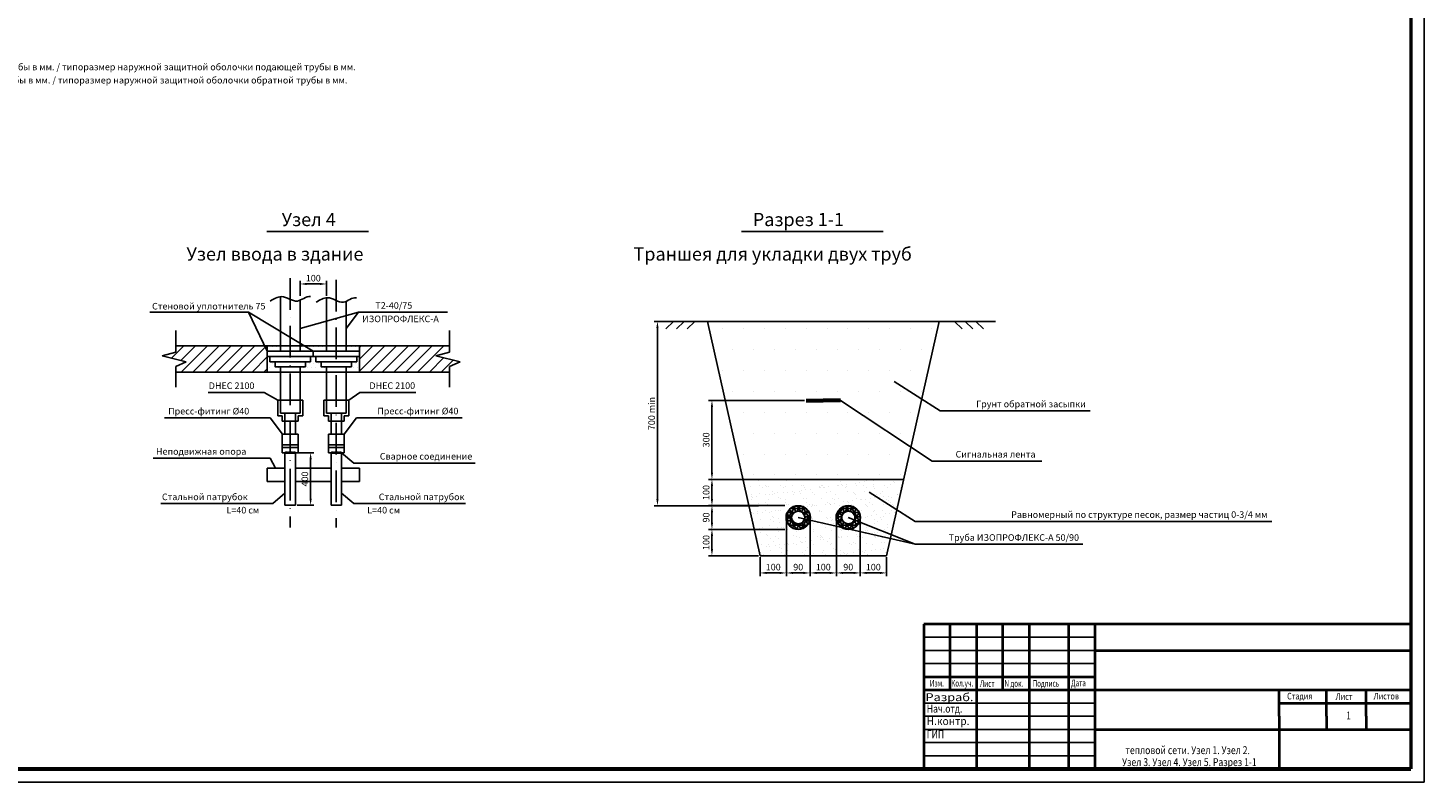
# Model space of a CAD drawing. Units: millimetres. Extents: x 902 to 1958, y 684 to 1634.
# Drawn here: x 1428 to 1958, y 1054 to 1340 of the extents above; entities that cross this region are included whole.
import ezdxf
from ezdxf.enums import TextEntityAlignment as Align

# ---------------------------------------------------------------- set-up
doc = ezdxf.new("R2010")
doc.units = ezdxf.units.MM
doc.linetypes.add('ACAD_ISO10W100', pattern=[18, 12, -3, 0, -3])
doc.layers.add('Жирная', color=7, linetype='Continuous', lineweight=60)
doc.layers.add('Слой1', color=7, linetype='Continuous')
doc.layers.add('Формат', color=7, linetype='Continuous')
doc.styles.get("Standard").update_dxf_attribs({"font": 'txt.shx'})
doc.styles.add('стиль1', font='simplex.shx', dxfattribs={"width": 0.9, "height": 3})
doc.dimstyles.new('ISO-25', dxfattribs={"dimtxt": 2.5, "dimasz": 2.5, "dimexe": 1.25, "dimexo": 0.625, "dimtad": 1, "dimtxsty": 'Standard', "dimcen": 2.5, "dimadec": 0, "dimazin": 0, "dimtfac": 1, "dimtmove": 0, "dimatfit": 3, "dimfxl": 1, "dimarcsym": 0})
pattern_1 = [(0, (148.0196, 43.4328), (0, 1.5875), []), (60, (148.0196, 43.4328), (-1.3748153, 0.79375), []), (120, (148.0196, 43.4328), (-1.3748153, -0.79375), [])]
pattern_2 = [(45, (286.4195, 9.822), (-2.245064, 2.245064), [])]

# ---------------------------------------------------------------- blocks, each defined once
blk = doc.blocks.new('*D2')
at = {"color": 0, "lineweight": -2}
for p, q in [((1706.12, 1139.26), (1706.12, 1132.08)), ((1716.12, 1139.26), (1716.12, 1132.08)), ((1708.62, 1133.33), (1713.62, 1133.33))]:
    blk.add_line(p, q, dxfattribs=at)
at = {"color": 0}
for points in [[(1708.62, 1133.75), (1708.62, 1132.92), (1706.12, 1133.33)], [(1713.62, 1133.75), (1713.62, 1132.92), (1716.12, 1133.33)]]:
    blk.add_solid(points, dxfattribs=at)
at = {"layer": 'Defpoints', "color": 0}
for p in [(1706.12, 1139.89), (1716.12, 1139.89), (1716.12, 1133.33)]:
    blk.add_point(p, dxfattribs=at)
at = {"color": 0, "insert": (1711.12, 1135.21), "char_height": 2.5, "attachment_point": 5}
blk.add_mtext('100', dxfattribs=at)
blk = doc.blocks.new('*D3')
at = {"color": 0, "lineweight": -2}
for p, q in [((1716.12, 1153.76), (1716.12, 1132.08)), ((1725.12, 1153.76), (1725.12, 1132.08)), ((1718.62, 1133.33), (1722.62, 1133.33))]:
    blk.add_line(p, q, dxfattribs=at)
at = {"color": 0}
for points in [[(1718.62, 1133.75), (1718.62, 1132.92), (1716.12, 1133.33)], [(1722.62, 1133.75), (1722.62, 1132.92), (1725.12, 1133.33)]]:
    blk.add_solid(points, dxfattribs=at)
at = {"layer": 'Defpoints', "color": 0}
for p in [(1716.12, 1154.39), (1725.12, 1154.39), (1725.12, 1133.33)]:
    blk.add_point(p, dxfattribs=at)
at = {"color": 0, "insert": (1720.62, 1135.21), "char_height": 2.5, "attachment_point": 5}
blk.add_mtext('90', dxfattribs=at)
blk = doc.blocks.new('*D4')
at = {"color": 0, "lineweight": -2}
for p, q in [((1725.12, 1139.26), (1725.12, 1132.08)), ((1735.12, 1139.26), (1735.12, 1132.08)), ((1727.62, 1133.33), (1732.62, 1133.33))]:
    blk.add_line(p, q, dxfattribs=at)
at = {"color": 0}
for points in [[(1727.62, 1133.75), (1727.62, 1132.92), (1725.12, 1133.33)], [(1732.62, 1133.75), (1732.62, 1132.92), (1735.12, 1133.33)]]:
    blk.add_solid(points, dxfattribs=at)
at = {"layer": 'Defpoints', "color": 0}
for p in [(1725.12, 1139.89), (1735.12, 1139.89), (1735.12, 1133.33)]:
    blk.add_point(p, dxfattribs=at)
at = {"color": 0, "insert": (1730.12, 1135.21), "char_height": 2.5, "attachment_point": 5}
blk.add_mtext('100', dxfattribs=at)
blk = doc.blocks.new('*D5')
at = {"color": 0, "lineweight": -2}
for p, q in [((1735.12, 1153.76), (1735.12, 1132.08)), ((1744.12, 1153.76), (1744.12, 1132.08)), ((1737.62, 1133.33), (1741.62, 1133.33))]:
    blk.add_line(p, q, dxfattribs=at)
at = {"color": 0}
for points in [[(1737.62, 1133.75), (1737.62, 1132.92), (1735.12, 1133.33)], [(1741.62, 1133.75), (1741.62, 1132.92), (1744.12, 1133.33)]]:
    blk.add_solid(points, dxfattribs=at)
at = {"layer": 'Defpoints', "color": 0}
for p in [(1735.12, 1154.39), (1744.12, 1154.39), (1744.12, 1133.33)]:
    blk.add_point(p, dxfattribs=at)
at = {"color": 0, "insert": (1739.62, 1135.21), "char_height": 2.5, "attachment_point": 5}
blk.add_mtext('90', dxfattribs=at)
blk = doc.blocks.new('*D6')
at = {"color": 0, "lineweight": -2}
for p, q in [((1744.12, 1139.26), (1744.12, 1132.08)), ((1754.12, 1139.26), (1754.12, 1132.08)), ((1746.62, 1133.33), (1751.62, 1133.33))]:
    blk.add_line(p, q, dxfattribs=at)
at = {"color": 0}
for points in [[(1746.62, 1133.75), (1746.62, 1132.92), (1744.12, 1133.33)], [(1751.62, 1133.75), (1751.62, 1132.92), (1754.12, 1133.33)]]:
    blk.add_solid(points, dxfattribs=at)
at = {"layer": 'Defpoints', "color": 0}
for p in [(1744.12, 1139.89), (1754.12, 1139.89), (1754.12, 1133.33)]:
    blk.add_point(p, dxfattribs=at)
at = {"color": 0, "insert": (1749.12, 1135.21), "char_height": 2.5, "attachment_point": 5}
blk.add_mtext('100', dxfattribs=at)
blk = doc.blocks.new('*D7')
at = {"color": 0, "lineweight": -2}
for p, q in [((1715.5, 1158.89), (1686.6, 1158.89)), ((1687.85, 1152.39), (1687.85, 1156.39)), ((1715.5, 1149.89), (1686.6, 1149.89))]:
    blk.add_line(p, q, dxfattribs=at)
at = {"color": 0}
for points in [[(1687.43, 1156.39), (1688.27, 1156.39), (1687.85, 1158.89)], [(1687.43, 1152.39), (1688.27, 1152.39), (1687.85, 1149.89)]]:
    blk.add_solid(points, dxfattribs=at)
at = {"layer": 'Defpoints', "color": 0}
for p in [(1687.85, 1158.89), (1716.12, 1158.89), (1716.12, 1149.89)]:
    blk.add_point(p, dxfattribs=at)
at = {"color": 0, "insert": (1685.98, 1154.39), "char_height": 2.5, "attachment_point": 5, "rotation": 90}
blk.add_mtext('90', dxfattribs=at)
blk = doc.blocks.new('*D8')
at = {"color": 0, "lineweight": -2}
for p, q in [((1705.5, 1149.89), (1686.6, 1149.89)), ((1687.85, 1142.39), (1687.85, 1147.39)), ((1705.5, 1139.89), (1686.6, 1139.89))]:
    blk.add_line(p, q, dxfattribs=at)
at = {"color": 0}
for points in [[(1687.43, 1147.39), (1688.27, 1147.39), (1687.85, 1149.89)], [(1687.43, 1142.39), (1688.27, 1142.39), (1687.85, 1139.89)]]:
    blk.add_solid(points, dxfattribs=at)
at = {"layer": 'Defpoints', "color": 0}
for p in [(1687.85, 1149.89), (1706.12, 1149.89), (1706.12, 1139.89)]:
    blk.add_point(p, dxfattribs=at)
at = {"color": 0, "insert": (1685.98, 1144.89), "char_height": 2.5, "attachment_point": 5, "rotation": 90}
blk.add_mtext('100', dxfattribs=at)
blk = doc.blocks.new('*D9')
at = {"color": 0, "lineweight": -2}
for p, q in [((1705.5, 1168.89), (1686.6, 1168.89)), ((1687.85, 1161.39), (1687.85, 1166.39)), ((1705.5, 1158.89), (1686.6, 1158.89))]:
    blk.add_line(p, q, dxfattribs=at)
at = {"color": 0}
for points in [[(1687.43, 1166.39), (1688.27, 1166.39), (1687.85, 1168.89)], [(1687.43, 1161.39), (1688.27, 1161.39), (1687.85, 1158.89)]]:
    blk.add_solid(points, dxfattribs=at)
at = {"layer": 'Defpoints', "color": 0}
for p in [(1687.85, 1168.89), (1706.12, 1168.89), (1706.12, 1158.89)]:
    blk.add_point(p, dxfattribs=at)
at = {"color": 0, "insert": (1685.98, 1163.89), "char_height": 2.5, "attachment_point": 5, "rotation": 90}
blk.add_mtext('100', dxfattribs=at)
blk = doc.blocks.new('*D10')
at = {"color": 0, "lineweight": -2}
for p, q in [((1722.95, 1198.89), (1686.6, 1198.89)), ((1687.85, 1196.39), (1687.85, 1171.39)), ((1722.95, 1168.89), (1686.6, 1168.89))]:
    blk.add_line(p, q, dxfattribs=at)
at = {"color": 0}
for points in [[(1687.43, 1196.39), (1688.27, 1196.39), (1687.85, 1198.89)], [(1687.43, 1171.39), (1688.27, 1171.39), (1687.85, 1168.89)]]:
    blk.add_solid(points, dxfattribs=at)
at = {"layer": 'Defpoints', "color": 0}
for p in [(1723.58, 1198.89), (1687.85, 1168.89), (1723.58, 1168.89)]:
    blk.add_point(p, dxfattribs=at)
at = {"color": 0, "insert": (1685.98, 1183.89), "char_height": 2.5, "attachment_point": 5, "rotation": 90}
blk.add_mtext('300', dxfattribs=at)

msp = doc.modelspace()

# ---------------------------------------------------------------- hatches: boundary and pattern name
h = msp.add_hatch()
h.set_pattern_fill('ANSI31', color=256, style=0)
h.set_pattern_definition(pattern_2)
h.paths.add_polyline_path([(1484.3092, 1219.6694), (1518.9638, 1219.6694), (1518.9638, 1209.6694), (1484.3092, 1209.6694), (1484.3092, 1211.8029), (1488.2373, 1213.5776), (1479.1061, 1215.8594), (1484.3092, 1217.2413)])
h = msp.add_hatch()
h.set_pattern_fill('ANSI31', color=256, style=0)
h.set_pattern_definition(pattern_2)
h.paths.add_polyline_path([(1553.9638, 1219.6694), (1588.2579, 1219.6694), (1588.2579, 1217.2413), (1583.0547, 1215.8594), (1592.186, 1213.5776), (1588.2579, 1211.8029), (1588.2579, 1209.6694), (1553.9638, 1209.6694)])
at = {"layer": 'Слой1'}
h = msp.add_hatch(dxfattribs=at)
h.set_pattern_fill('DOTS', color=256, scale=5, style=0)
h.set_pattern_definition([(0, (148.0196, 43.433), (3.96875, 7.9375), [0, -7.9375])])
h.paths.add_polyline_path([(1699.6046, 1168.8873), (1760.6383, 1168.8873), (1774.1215, 1228.8873), (1686.1215, 1228.8873)])
h = msp.add_hatch(dxfattribs=at)
h.set_pattern_fill('DOTS', color=256, style=0)
h.paths.add_polyline_path([(1523.9638, 1219.6694), (1523.9638, 1217.5843), (1518.9638, 1217.5843), (1518.9638, 1219.6694)])
h.paths.add_polyline_path([(1541.4638, 1219.6694), (1541.4638, 1217.5843), (1531.4638, 1217.5843), (1531.4638, 1219.6694)])
h.paths.add_polyline_path([(1537.4638, 1215.5843), (1535.4638, 1215.5843), (1535.4638, 1213.5843), (1533.4638, 1213.5843), (1533.4638, 1211.5843), (1531.4638, 1211.5843), (1531.4638, 1209.6694), (1541.4638, 1209.6694), (1541.4638, 1211.5843), (1539.4638, 1211.5843), (1539.4638, 1213.5843), (1537.4638, 1213.5843)])
h.paths.add_polyline_path([(1523.9638, 1211.5843), (1523.9638, 1209.6694), (1518.9638, 1209.6694), (1518.9638, 1215.5843), (1519.9638, 1215.5843), (1519.9638, 1213.5843), (1521.9638, 1213.5843), (1521.9638, 1211.5843)])
h.paths.add_polyline_path([(1553.9638, 1215.5843), (1552.9638, 1215.5843), (1552.9638, 1213.5843), (1550.9638, 1213.5843), (1550.9638, 1211.5843), (1548.9638, 1211.5843), (1548.9638, 1209.6694), (1553.9638, 1209.6694)])
h.paths.add_polyline_path([(1553.9638, 1219.6694), (1553.9638, 1217.5843), (1548.9638, 1217.5843), (1548.9638, 1219.6694)])
h = msp.add_hatch(dxfattribs=at)
h.set_pattern_fill('AR-SAND', color=256, scale=0.1, style=0)
h.set_pattern_definition([(37.5, (148.0196, 43.4328), (-0.160003, 4.894132), [0, -3.8608, 0, -4.318, 0, -4.1275]), (7.5, (148.0196, 43.433), (4.495233, 7.16825), [0, -2.0828, 0, -3.4798, 0, -1.3335]), (327.5, (144.8954, 43.4328), (7.909924, 0.014372), [0, -1.27, 0, -4.572, 0, -5.969]), (317.5, (144.8954, 43.433), (7.635565, 2.229293), [0, -0.635, 0, -2.9972, 0, -3.429])])
edge = h.paths.add_edge_path(flags=16)
edge.add_arc((1739.6215, 1154.3873), 4.5, 0, 360)
edge = h.paths.add_edge_path(flags=16)
edge.add_arc((1720.6215, 1154.3873), 4.5, 0, 360)
h.paths.add_polyline_path([(1706.1215, 1139.8873), (1699.6046, 1168.8873), (1760.6383, 1168.8873), (1754.1215, 1139.8873)])
h = msp.add_hatch(dxfattribs=at)
h.set_pattern_fill('NET3', color=256, scale=0.5, style=0)
h.set_pattern_definition(pattern_1)
edge = h.paths.add_edge_path(flags=16)
edge.add_arc((1720.6215, 1154.3873), 2.5, 0, 360)
edge = h.paths.add_edge_path()
edge.add_arc((1720.6215, 1154.3873), 4.5, 0, 360)
h = msp.add_hatch(dxfattribs=at)
h.set_pattern_fill('NET3', color=256, scale=0.5, style=0)
h.set_pattern_definition(pattern_1)
edge = h.paths.add_edge_path()
edge.add_arc((1739.6215, 1154.3873), 4.5, 0, 360)
edge = h.paths.add_edge_path(flags=16)
edge.add_arc((1739.6215, 1154.3873), 2.5, 0, 360)

# ---------------------------------------------------------------- linework, layer by layer
for p, q in [((1518.8158, 1263.043), (1557.3815, 1263.043)), ((1699.0386, 1263.043), (1752.8458, 1263.043)), ((1531.4638, 1238.6168), (1531.4638, 1244.3592)), ((1538.9638, 1243.1092), (1533.9638, 1243.1092)), ((1541.4638, 1238.6168), (1541.4638, 1244.3592)), ((1523.9638, 1238.2892), (1523.9638, 1217.5843)), ((1531.4638, 1217.5843), (1531.4638, 1236.9351)), ((1541.4638, 1237.8846), (1541.4638, 1217.5843)), ((1548.9638, 1217.5843), (1548.9638, 1236.5305)), ((1511.9019, 1232.3706), (1474.3778, 1232.3498)), ((1511.9019, 1232.3706), (1518.9638, 1217.5843)), ((1511.9019, 1232.3706), (1536.4638, 1217.5843)), ((1553.5984, 1232.3706), (1531.4638, 1226.1458)), ((1548.9638, 1226.1458), (1553.5984, 1232.3706)), ((1553.5984, 1232.3706), (1587.4782, 1232.3706)), ((1484.3092, 1217.2413), (1484.3092, 1225.4836)), ((1588.2579, 1217.2413), (1588.2579, 1225.4836)), ((1705.4965, 1228.8873), (1665.9139, 1228.8873)), ((1667.1639, 1161.3873), (1667.1639, 1226.3873)), ((1686.1215, 1228.8873), (1706.1215, 1139.8873)), ((1774.1215, 1228.8873), (1754.1215, 1139.8873)), ((1588.2579, 1219.6694), (1484.3092, 1219.6694)), ((1523.9638, 1219.6694), (1518.9638, 1219.6694)), ((1518.9638, 1219.6694), (1518.9638, 1209.6694)), ((1541.4638, 1219.6694), (1536.4638, 1219.6694)), ((1548.9638, 1219.6694), (1553.9638, 1219.6694)), ((1553.9638, 1219.6694), (1553.9638, 1209.6694)), ((1479.1061, 1215.8594), (1484.3092, 1217.2413)), ((1488.2373, 1213.5776), (1479.1061, 1215.8594)), ((1553.9638, 1217.5843), (1518.9638, 1217.5843)), ((1535.4638, 1215.5843), (1518.9638, 1215.5843)), ((1519.9638, 1213.5843), (1519.9638, 1215.5843)), ((1535.4638, 1213.5843), (1535.4638, 1215.5843)), ((1535.4638, 1215.5843), (1536.4638, 1215.5843)), ((1536.4638, 1215.5843), (1536.4638, 1217.5843)), ((1537.4638, 1215.5843), (1536.4638, 1215.5843)), ((1537.4638, 1215.5843), (1553.9638, 1215.5843)), ((1537.4638, 1213.5843), (1537.4638, 1215.5843)), ((1552.9638, 1213.5843), (1552.9638, 1215.5843)), ((1583.0547, 1215.8594), (1588.2579, 1217.2413)), ((1592.186, 1213.5776), (1583.0547, 1215.8594)), ((1484.3092, 1211.8029), (1488.2373, 1213.5776)), ((1484.3092, 1203.8552), (1484.3092, 1211.8029)), ((1588.2579, 1209.6694), (1484.3092, 1209.6694)), ((1521.9638, 1213.5843), (1519.9638, 1213.5843)), ((1521.9638, 1211.5843), (1521.9638, 1213.5843)), ((1521.9638, 1213.5843), (1535.4638, 1213.5843)), ((1523.9638, 1211.5843), (1521.9638, 1211.5843)), ((1522.9638, 1211.5843), (1533.4638, 1211.5843)), ((1523.9638, 1211.5843), (1523.9638, 1194.0184)), ((1531.4638, 1194.0184), (1531.4638, 1211.5843)), ((1533.4638, 1211.5843), (1533.4638, 1213.5843)), ((1550.9638, 1213.5843), (1537.4638, 1213.5843)), ((1539.4638, 1211.5843), (1539.4638, 1213.5843)), ((1541.4638, 1211.5843), (1539.4638, 1211.5843)), ((1541.4638, 1211.5843), (1550.9638, 1211.5843)), ((1541.4638, 1211.5843), (1541.4638, 1194.0184)), ((1548.9638, 1194.0184), (1548.9638, 1211.5843)), ((1550.9638, 1211.5843), (1550.9638, 1213.5843)), ((1550.9638, 1213.5843), (1552.9638, 1213.5843)), ((1588.2579, 1211.8029), (1592.186, 1213.5776)), ((1588.2579, 1203.8552), (1588.2579, 1211.8029)), ((1757.0803, 1206.0423), (1774.5555, 1194.9212)), ((1517.8316, 1201.8945), (1496.4995, 1201.8945)), ((1522.9786, 1198.9985), (1517.8316, 1201.8945)), ((1522.9638, 1193.0184), (1522.9638, 1199.0184)), ((1522.9638, 1199.0184), (1532.4638, 1199.0184)), ((1532.4638, 1199.0184), (1532.4638, 1193.0184)), ((1540.4638, 1193.0184), (1540.4638, 1199.0184)), ((1540.4638, 1199.0184), (1549.9638, 1199.0184)), ((1549.9638, 1199.0184), (1554.0861, 1201.9144)), ((1549.9638, 1199.0184), (1549.9638, 1193.0184)), ((1554.0861, 1201.9144), (1575.4182, 1201.9144)), ((1736.6667, 1198.8873), (1771.4948, 1175.8526)), ((1524.7138, 1193.0184), (1522.9638, 1193.0184)), ((1523.9638, 1194.0184), (1531.4638, 1194.0184)), ((1524.7138, 1193.0184), (1524.7138, 1191.0184)), ((1525.7138, 1186.0184), (1525.7138, 1194.0184)), ((1529.7138, 1186.0184), (1529.7138, 1194.0184)), ((1530.7138, 1191.0184), (1530.7138, 1193.0184)), ((1530.7138, 1193.0184), (1532.4638, 1193.0184)), ((1542.2138, 1193.0184), (1540.4638, 1193.0184)), ((1541.4638, 1194.0184), (1548.9638, 1194.0184)), ((1542.2138, 1193.0184), (1542.2138, 1191.0184)), ((1543.2138, 1186.0184), (1543.2138, 1194.0184)), ((1547.2138, 1186.0184), (1547.2138, 1194.0184)), ((1548.2138, 1191.0184), (1548.2138, 1193.0184)), ((1548.2138, 1193.0184), (1549.9638, 1193.0184)), ((1774.5555, 1194.9212), (1831.4482, 1194.9212)), ((1520.094, 1192.2234), (1479.9811, 1192.2234)), ((1524.7286, 1185.9985), (1520.094, 1192.2234)), ((1524.7138, 1191.0184), (1530.7138, 1191.0184)), ((1542.2138, 1191.0184), (1548.2138, 1191.0184)), ((1548.2138, 1186.0184), (1552.8484, 1192.2433)), ((1552.8484, 1192.2433), (1592.9613, 1192.2433)), ((1530.7138, 1186.0184), (1524.7138, 1186.0184)), ((1524.7138, 1186.0184), (1524.7138, 1179.0184)), ((1530.7138, 1186.0184), (1530.7138, 1179.0184)), ((1548.2138, 1186.0184), (1542.2138, 1186.0184)), ((1542.2138, 1186.0184), (1542.2138, 1179.0184)), ((1548.2138, 1186.0184), (1548.2138, 1179.0184)), ((1524.7138, 1181.0184), (1524.7138, 1182.0184)), ((1524.7138, 1182.0184), (1530.7138, 1182.0184)), ((1530.7138, 1181.0184), (1524.7138, 1181.0184)), ((1524.7138, 1179.0184), (1530.7138, 1179.0184)), ((1525.7138, 1159.0184), (1525.7138, 1179.0184)), ((1525.7302, 1179.3156), (1526.0763, 1178.7567)), ((1525.9142, 1179.0184), (1525.7717, 1178.7567)), ((1525.8894, 1179.3156), (1526.2355, 1178.7567)), ((1526.076, 1179.3156), (1525.9142, 1179.0184)), ((1526.0734, 1179.0184), (1525.9309, 1178.7567)), ((1526.0485, 1179.3156), (1526.3947, 1178.7567)), ((1526.2352, 1179.3156), (1526.0734, 1179.0184)), ((1526.2326, 1179.0184), (1526.09, 1178.7567)), ((1526.2077, 1179.3156), (1526.5538, 1178.7567)), ((1526.3944, 1179.3156), (1526.2326, 1179.0184)), ((1526.3917, 1179.0184), (1526.2492, 1178.7567)), ((1526.3669, 1179.3156), (1526.713, 1178.7567)), ((1526.5535, 1179.3156), (1526.3917, 1179.0184)), ((1526.5509, 1179.0184), (1526.4084, 1178.7567)), ((1526.526, 1179.3156), (1526.8722, 1178.7567)), ((1526.7127, 1179.3156), (1526.5509, 1179.0184)), ((1526.7101, 1179.0184), (1526.5675, 1178.7567)), ((1526.6852, 1179.3156), (1527.0313, 1178.7567)), ((1526.8719, 1179.3156), (1526.7101, 1179.0184)), ((1526.8692, 1179.0184), (1526.7267, 1178.7567)), ((1526.8444, 1179.3156), (1527.1905, 1178.7567)), ((1527.031, 1179.3156), (1526.8692, 1179.0184)), ((1527.0284, 1179.0184), (1526.8859, 1178.7567)), ((1527.0035, 1179.3156), (1527.3497, 1178.7567)), ((1527.1902, 1179.3156), (1527.0284, 1179.0184)), ((1527.1876, 1179.0184), (1527.045, 1178.7567)), ((1527.1627, 1179.3156), (1527.5088, 1178.7567)), ((1527.3494, 1179.3156), (1527.1876, 1179.0184)), ((1527.3467, 1179.0184), (1527.2042, 1178.7567)), ((1527.3219, 1179.3156), (1527.668, 1178.7567)), ((1527.5085, 1179.3156), (1527.3467, 1179.0184)), ((1527.5059, 1179.0184), (1527.3634, 1178.7567)), ((1527.481, 1179.3156), (1527.8272, 1178.7567)), ((1527.6677, 1179.3156), (1527.5059, 1179.0184)), ((1527.6651, 1179.0184), (1527.5225, 1178.7567)), ((1527.6402, 1179.3156), (1527.9863, 1178.7567)), ((1527.8269, 1179.3156), (1527.6651, 1179.0184)), ((1527.8242, 1179.0184), (1527.6817, 1178.7567)), ((1527.7994, 1179.3156), (1528.1455, 1178.7567)), ((1527.986, 1179.3156), (1527.8242, 1179.0184)), ((1527.9834, 1179.0184), (1527.8409, 1178.7567)), ((1527.9585, 1179.3156), (1528.3047, 1178.7567)), ((1528.1452, 1179.3156), (1527.9834, 1179.0184)), ((1528.1426, 1179.0184), (1528, 1178.7567)), ((1528.1177, 1179.3156), (1528.4638, 1178.7567)), ((1528.3044, 1179.3156), (1528.1426, 1179.0184)), ((1528.3017, 1179.0184), (1528.1592, 1178.7567)), ((1528.2769, 1179.3156), (1528.623, 1178.7567)), ((1528.4635, 1179.3156), (1528.3017, 1179.0184)), ((1528.4609, 1179.0184), (1528.3184, 1178.7567)), ((1528.436, 1179.3156), (1528.7822, 1178.7567)), ((1528.6227, 1179.3156), (1528.4609, 1179.0184)), ((1528.6201, 1179.0184), (1528.4775, 1178.7567)), ((1528.5952, 1179.3156), (1528.9413, 1178.7567)), ((1528.7819, 1179.3156), (1528.6201, 1179.0184)), ((1528.7792, 1179.0184), (1528.6367, 1178.7567)), ((1528.7544, 1179.3156), (1529.1005, 1178.7567)), ((1528.941, 1179.3156), (1528.7792, 1179.0184)), ((1528.9384, 1179.0184), (1528.7959, 1178.7567)), ((1528.9135, 1179.3156), (1529.2597, 1178.7567)), ((1529.1002, 1179.3156), (1528.9384, 1179.0184)), ((1529.0976, 1179.0184), (1528.955, 1178.7567)), ((1529.0727, 1179.3156), (1529.4188, 1178.7567)), ((1529.2594, 1179.3156), (1529.0976, 1179.0184)), ((1529.2567, 1179.0184), (1529.1142, 1178.7567)), ((1529.2319, 1179.3156), (1529.578, 1178.7567)), ((1529.4185, 1179.3156), (1529.2567, 1179.0184)), ((1529.4159, 1179.0184), (1529.2734, 1178.7567)), ((1529.391, 1179.3156), (1529.7371, 1178.7567)), ((1529.5777, 1179.3156), (1529.4159, 1179.0184)), ((1529.5751, 1179.0184), (1529.4325, 1178.7567)), ((1529.7369, 1179.3156), (1529.5751, 1179.0184)), ((1529.7138, 1179.0184), (1529.7138, 1159.0184)), ((1530.7138, 1179.0184), (1530.7138, 1181.0184)), ((1542.2138, 1181.0184), (1542.2138, 1182.0184)), ((1542.2138, 1182.0184), (1548.2138, 1182.0184)), ((1548.2138, 1181.0184), (1542.2138, 1181.0184)), ((1542.2138, 1179.0184), (1548.2138, 1179.0184)), ((1543.199, 1159.0383), (1543.199, 1179.0383)), ((1543.2138, 1179.0184), (1547.2138, 1179.0184)), ((1543.2154, 1179.3156), (1543.5615, 1178.7567)), ((1543.3994, 1179.0184), (1543.2569, 1178.7567)), ((1543.3746, 1179.3156), (1543.7207, 1178.7567)), ((1543.5612, 1179.3156), (1543.3994, 1179.0184)), ((1543.5586, 1179.0184), (1543.4161, 1178.7567)), ((1543.5337, 1179.3156), (1543.8798, 1178.7567)), ((1543.7204, 1179.3156), (1543.5586, 1179.0184)), ((1543.7177, 1179.0184), (1543.5752, 1178.7567)), ((1543.6929, 1179.3156), (1544.039, 1178.7567)), ((1543.8795, 1179.3156), (1543.7177, 1179.0184)), ((1543.8769, 1179.0184), (1543.7344, 1178.7567)), ((1543.8521, 1179.3156), (1544.1982, 1178.7567)), ((1544.0387, 1179.3156), (1543.8769, 1179.0184)), ((1544.0361, 1179.0184), (1543.8936, 1178.7567)), ((1544.0112, 1179.3156), (1544.3573, 1178.7567)), ((1544.1979, 1179.3156), (1544.0361, 1179.0184)), ((1544.1952, 1179.0184), (1544.0527, 1178.7567)), ((1544.1704, 1179.3156), (1544.5165, 1178.7567)), ((1544.357, 1179.3156), (1544.1952, 1179.0184)), ((1544.3544, 1179.0184), (1544.2119, 1178.7567)), ((1544.3296, 1179.3156), (1544.6757, 1178.7567)), ((1544.5162, 1179.3156), (1544.3544, 1179.0184)), ((1544.5136, 1179.0184), (1544.3711, 1178.7567)), ((1544.4887, 1179.3156), (1544.8348, 1178.7567)), ((1544.6754, 1179.3156), (1544.5136, 1179.0184)), ((1544.6727, 1179.0184), (1544.5302, 1178.7567)), ((1544.6479, 1179.3156), (1544.994, 1178.7567)), ((1544.8345, 1179.3156), (1544.6727, 1179.0184)), ((1544.8319, 1179.0184), (1544.6894, 1178.7567)), ((1544.807, 1179.3156), (1545.1532, 1178.7567)), ((1544.9937, 1179.3156), (1544.8319, 1179.0184)), ((1544.9911, 1179.0184), (1544.8486, 1178.7567)), ((1544.9662, 1179.3156), (1545.3123, 1178.7567)), ((1545.1529, 1179.3156), (1544.9911, 1179.0184)), ((1545.1502, 1179.0184), (1545.0077, 1178.7567)), ((1545.1254, 1179.3156), (1545.4715, 1178.7567)), ((1545.312, 1179.3156), (1545.1502, 1179.0184)), ((1545.3094, 1179.0184), (1545.1669, 1178.7567)), ((1545.2845, 1179.3156), (1545.6307, 1178.7567)), ((1545.4712, 1179.3156), (1545.3094, 1179.0184)), ((1545.4686, 1179.0184), (1545.3261, 1178.7567)), ((1545.4437, 1179.3156), (1545.7898, 1178.7567)), ((1545.6304, 1179.3156), (1545.4686, 1179.0184)), ((1545.6277, 1179.0184), (1545.4852, 1178.7567)), ((1545.6029, 1179.3156), (1545.949, 1178.7567)), ((1545.7895, 1179.3156), (1545.6277, 1179.0184)), ((1545.7869, 1179.0184), (1545.6444, 1178.7567)), ((1545.762, 1179.3156), (1546.1082, 1178.7567)), ((1545.9487, 1179.3156), (1545.7869, 1179.0184)), ((1545.9461, 1179.0184), (1545.8036, 1178.7567)), ((1545.9212, 1179.3156), (1546.2673, 1178.7567)), ((1546.1079, 1179.3156), (1545.9461, 1179.0184)), ((1546.1052, 1179.0184), (1545.9627, 1178.7567)), ((1546.0804, 1179.3156), (1546.4265, 1178.7567)), ((1546.267, 1179.3156), (1546.1052, 1179.0184)), ((1546.2644, 1179.0184), (1546.1219, 1178.7567)), ((1546.2395, 1179.3156), (1546.5857, 1178.7567)), ((1546.4262, 1179.3156), (1546.2644, 1179.0184)), ((1546.4236, 1179.0184), (1546.2811, 1178.7567)), ((1546.3987, 1179.3156), (1546.7448, 1178.7567)), ((1546.5854, 1179.3156), (1546.4236, 1179.0184)), ((1546.5827, 1179.0184), (1546.4402, 1178.7567)), ((1546.5579, 1179.3156), (1546.904, 1178.7567)), ((1546.7445, 1179.3156), (1546.5827, 1179.0184)), ((1546.7419, 1179.0184), (1546.5994, 1178.7567)), ((1546.717, 1179.3156), (1547.0632, 1178.7567)), ((1546.9037, 1179.3156), (1546.7419, 1179.0184)), ((1546.9011, 1179.0184), (1546.7586, 1178.7567)), ((1546.8762, 1179.3156), (1547.2223, 1178.7567)), ((1547.0629, 1179.3156), (1546.9011, 1179.0184)), ((1547.0602, 1179.0184), (1546.9177, 1178.7567)), ((1547.222, 1179.3156), (1547.0602, 1179.0184)), ((1547.199, 1179.0383), (1547.199, 1159.0383)), ((1547.2138, 1179.0184), (1551.8484, 1175.0739)), ((1548.2138, 1179.0184), (1548.2138, 1181.0184)), ((1520.094, 1176.9123), (1475.6931, 1176.9123)), ((1518.9638, 1173.0953), (1525.7138, 1173.0953)), ((1518.9638, 1173.0953), (1518.9638, 1168.0953)), ((1522.1481, 1173.0953), (1520.094, 1176.9123)), ((1529.7138, 1173.0953), (1543.199, 1173.0953)), ((1547.199, 1173.0953), (1553.9638, 1173.0953)), ((1551.8484, 1175.0739), (1597.9612, 1175.0739)), ((1553.9638, 1173.0953), (1553.9638, 1168.0953)), ((1771.4948, 1175.8526), (1813.1782, 1175.8526)), ((1518.9638, 1168.0953), (1525.7138, 1168.0953)), ((1529.7138, 1168.0953), (1543.199, 1168.0953)), ((1547.199, 1168.0953), (1553.9638, 1168.0953)), ((1699.6046, 1168.8873), (1760.6383, 1168.8873)), ((1525.7138, 1163.6), (1521.0792, 1159.6555)), ((1547.199, 1163.6), (1551.8336, 1159.6555)), ((1747.5572, 1164.0506), (1765.0324, 1152.9296)), ((1521.0792, 1159.6555), (1478.601, 1159.6555)), ((1529.7138, 1159.0184), (1525.7138, 1159.0184)), ((1547.199, 1159.0383), (1543.199, 1159.0383)), ((1551.8336, 1159.6555), (1594.3118, 1159.6555)), ((1705.4965, 1158.8873), (1665.9139, 1158.8873)), ((1765.0324, 1144.2081), (1720.6215, 1154.3873)), ((1739.6215, 1154.3873), (1765.0324, 1144.2081)), ((1765.0324, 1152.9296), (1900.4977, 1152.9296)), ((1706.1215, 1139.8873), (1754.1215, 1139.8873)), ((1765.0324, 1144.2081), (1828.7368, 1144.2081))]:
    msp.add_line(p, q)
at = {"linetype": 'ACAD_ISO10W100'}
for p, q in [((1527.7138, 1245.3096), (1527.7138, 1150.6048)), ((1545.2138, 1244.6306), (1545.2138, 1150.6048))]:
    msp.add_line(p, q, dxfattribs=at)
at = {"ltscale": 10}
for p, q in [((1530.3388, 1179.0184), (1536.7142, 1179.0184)), ((1535.4642, 1161.5184), (1535.4642, 1176.5184)), ((1530.3388, 1159.0184), (1536.7142, 1159.0184))]:
    msp.add_line(p, q, dxfattribs=at)
at = {"lineweight": 60}
msp.add_line((912.0112, 1058.8703), (1953.2722, 1058.8681), dxfattribs=at)
at = {"lineweight": 30}
for centre, radius in [((1720.6215, 1154.3873), 4.5), ((1720.6215, 1154.3873), 2.5), ((1739.6215, 1154.3873), 4.5), ((1739.6215, 1154.3873), 2.5)]:
    msp.add_circle(centre, radius, dxfattribs=at)
at = {"start_tangent": (-0.98936378, 0.1454624), "end_tangent": (-0.87405596, -0.48582525)}
for points in [[(1535.358, 1238.3042), (1530.4594, 1236.6353), (1524.358, 1238.3042), (1520.0872, 1236.6353)], [(1552.858, 1237.8996), (1547.9594, 1236.2307), (1541.858, 1237.8996), (1537.5872, 1236.2307)]]:
    msp.add_spline(points, degree=3, dxfattribs=at)
for points in [[(1533.9638, 1243.5258), (1533.9638, 1242.6925), (1531.4638, 1243.1092)], [(1538.9638, 1243.5258), (1538.9638, 1242.6925), (1541.4638, 1243.1092)]]:
    msp.add_solid(points)
at = {"lineweight": 40}
for points in [[(1666.7473, 1226.3873), (1667.5806, 1226.3873), (1667.1639, 1228.8873)], [(1666.7473, 1161.3873), (1667.5806, 1161.3873), (1667.1639, 1158.8873)]]:
    msp.add_solid(points, dxfattribs=at)
at = {"ltscale": 10}
for points in [[(1535.0475, 1176.5184), (1535.8808, 1176.5184), (1535.4642, 1179.0184)], [(1535.0475, 1161.5184), (1535.8808, 1161.5184), (1535.4642, 1159.0184)]]:
    msp.add_solid(points, dxfattribs=at)
at = {"layer": 'Жирная'}
for p in [(1723.5763, 1198.8873), (1736.6667, 1198.8873)]:
    msp.add_line(p, (1730.1215, 1198.8873), dxfattribs=at)
at = {"layer": 'Слой1'}
for p, q in [((1686.1215, 1228.8873), (1667.1205, 1228.8873)), ((1670.3833, 1226.0235), (1673.247, 1228.8873)), ((1674.4333, 1226.0235), (1677.297, 1228.8873)), ((1678.4833, 1226.0235), (1681.347, 1228.8873)), ((1775.9166, 1228.8873), (1686.1215, 1228.8873)), ((1775.9166, 1228.8873), (1795.4815, 1228.8873)), ((1782.884, 1226.0235), (1780.0203, 1228.8873)), ((1786.934, 1226.0235), (1784.0703, 1228.8873)), ((1790.984, 1226.0235), (1788.1203, 1228.8873))]:
    msp.add_line(p, q, dxfattribs=at)
at = {"layer": 'Формат', "linetype": 'Continuous'}
msp.add_line((1958.2722, 1633.8681), (1958.2722, 1053.8681), dxfattribs=at)
at = {"layer": 'Формат', "lineweight": 50}
for p in [(1953.2722, 1628.8681), (1953.2722, 1113.8681)]:
    msp.add_line(p, (1953.2722, 1058.8681), dxfattribs=at)
at = {"layer": 'Формат', "lineweight": 40}
for p, q in [((1953.2722, 1113.8681), (1768.2722, 1113.8681)), ((1768.2722, 1113.8681), (1768.2722, 1058.8681)), ((1778.2722, 1088.8681), (1778.2722, 1113.8681)), ((1788.2722, 1113.8681), (1788.2722, 1058.8681)), ((1788.2722, 1113.8681), (1788.2722, 1058.8681)), ((1798.2711, 1089.0763), (1798.2711, 1114.0763)), ((1798.2711, 1089.0763), (1798.2711, 1114.0763)), ((1808.2722, 1113.8681), (1808.2722, 1058.8681)), ((1808.2722, 1113.8681), (1808.2722, 1058.8681)), ((1823.2722, 1113.8681), (1823.2722, 1058.8681)), ((1833.2722, 1113.8681), (1833.2722, 1058.8681)), ((1833.2722, 1103.8681), (1953.2722, 1103.8681)), ((1768.2722, 1093.8681), (1833.2722, 1093.8681)), ((1768.2722, 1088.8681), (1778.2722, 1088.8681)), ((1778.2722, 1088.8681), (1833.2722, 1088.8681)), ((1833.2722, 1088.8681), (1953.2722, 1088.8681)), ((1903.2722, 1078.8681), (1903.2722, 1088.8681)), ((1921.2722, 1078.8681), (1921.2722, 1088.8681)), ((1936.2722, 1078.8681), (1936.2722, 1088.8681)), ((1903.2722, 1083.8681), (1953.2722, 1083.8681)), ((1903.2722, 1078.8681), (1903.2722, 1058.8681)), ((1921.2722, 1078.8681), (1921.2722, 1073.8681)), ((1936.2722, 1078.8681), (1936.2722, 1073.8681)), ((1833.2722, 1073.8681), (1921.2722, 1073.8681)), ((1921.2722, 1073.8681), (1953.2722, 1073.8681))]:
    msp.add_line(p, q, dxfattribs=at)
at = {"layer": 'Формат'}
for p, q in [((1768.2722, 1108.8681), (1833.2722, 1108.8681)), ((1768.2722, 1103.8681), (1833.2722, 1103.8681)), ((1778.2722, 1103.8681), (1833.2722, 1103.8681)), ((1778.2722, 1103.8681), (1833.2722, 1103.8681)), ((1768.2722, 1098.8681), (1833.2722, 1098.8681)), ((1768.2722, 1083.8681), (1833.2722, 1083.8681)), ((1778.2722, 1083.8681), (1833.2722, 1083.8681)), ((1768.2635, 1078.8681), (1833.2722, 1078.8681)), ((1768.2635, 1073.8681), (1833.2722, 1073.8681)), ((1768.2722, 1068.8681), (1833.2722, 1068.8681)), ((1768.2722, 1063.8681), (1833.2722, 1063.8681))]:
    msp.add_line(p, q, dxfattribs=at)
at = {"layer": 'Формат', "linetype": 'Continuous', "lineweight": 25}
msp.add_line((1958.2722, 1053.8681), (902.0112, 1053.8681), dxfattribs=at)

# ---------------------------------------------------------------- texts
for s, insert, char_height, width, attachment_point in [('- типоразмер наружной оболочки подающей напорной трубы в мм. / типоразмер наружной защитной оболочки подающей трубы в мм.', (1324.8554, 1326.8068), 2.5, 313.899733, 1), ('- типоразмер наружной оболочки обратной напорной трубы в мм. / типоразмер наружной защитной оболочки обратной трубы в мм.', (1324.8554, 1321.7814), 2.5, 326.10427, 1), ('Узел 4', (1524.472, 1270.1058), 5, 449.232151, 1), ('Разрез 1-1', (1703.3877, 1270.1058), 5, 449.232151, 1), ('Узел ввода в здание', (1488.3292, 1257.002), 5, 449.232151, 1), ('Траншея для укладки двух труб', (1658.1072, 1257.002), 5, 449.232151, 1), ('Стеновой уплотнитель 75', (1475.2578, 1235.9168), 2.5, 46.342762, 1), ('Т2-40/75', (1574.0642, 1236.1927), 2.5, 58.756725, 3), ('ИЗОПРОФЛЕКС-А', (1555.0138, 1231.0948), 2.5, 58.756725, 1), ('DHEC 2100', (1496.7763, 1205.7165), 2.5, 58.756725, 1), ('DHEC 2100', (1575.1414, 1205.7364), 2.5, 58.756725, 3), ('Грунт обратной засыпки', (1829.8102, 1198.7433), 2.5, 58.756725, 3), ('Пресс-фитинг %%C40', (1481.3735, 1196.0454), 2.5, 58.756725, 1), ('Пресс-фитинг %%C40', (1591.569, 1196.0653), 2.5, 58.756725, 3), ('Неподвижная опора', (1476.7497, 1180.7344), 2.5, 58.756725, 1), ('Сварное соединение', (1596.8406, 1178.8959), 2.5, 58.756725, 3), ('Сигнальная лента', (1810.7404, 1179.6746), 2.5, 58.756725, 3), ('Стальной патрубок', (1479.0033, 1163.4775), 2.5, 58.756725, 1), ('Стальной патрубок', (1593.9095, 1163.4775), 2.5, 58.756725, 3), ('L=40 см', (1503.5006, 1158.4298), 2.5, 58.756725, 1), ('L=40 см', (1569.4122, 1158.4298), 2.5, 58.756725, 3), ('Равномерный по структуре песок, размер частиц 0-3/4 мм', (1898.8146, 1156.7516), 2.5, 139.829029, 3), ('Труба ИЗОПРОФЛЕКС-А 50/90', (1827.2495, 1148.0302), 2.5, 166.067782, 3)]:
    msp.add_mtext(s, dxfattribs=dict(insert=insert, char_height=char_height, width=width, attachment_point=attachment_point))
at = {"insert": (1536.4638, 1244.9842), "char_height": 2.5, "attachment_point": 5}
msp.add_mtext('100', dxfattribs=at)
at = {"insert": (1665.2889, 1193.8873), "char_height": 2.5, "attachment_point": 5, "rotation": 90}
msp.add_mtext('700 min', dxfattribs=at)
at = {"ltscale": 10, "insert": (1533.5892, 1169.0184), "char_height": 2.5, "attachment_point": 5, "rotation": 90}
msp.add_mtext('400', dxfattribs=at)
at = {"layer": 'Формат', "lineweight": 30, "style": 'стиль1'}
for s, height, width, p in [('Изм.', 2.5, 0.7, (1770.6027, 1090.1833)), ('Кол.уч.', 2.5, 0.7, (1778.71, 1090.1833)), ('Лист', 2.5, 0.7, (1789.5638, 1090.0275)), ('N док.', 2.5, 0.7, (1798.9534, 1090.1042)), ('Подпись', 2.5, 0.7, (1809.6225, 1090.1039)), ('Дата', 2.5, 0.7, (1824.2373, 1090.2659)), ('Стадия', 2.5, 0.8, (1906.2613, 1085.275)), ('Лист', 2.5, 0.8, (1924.6674, 1085.1108)), ('Листов', 2.5, 0.8, (1939.1002, 1085.2786)), ('Нач.отд.', 3, 0.8, (1769.4284, 1080.2482)), ('1', 3, 0.8, (1928.6938, 1077.6609)), ('ГИП', 3, 0.8, (1769.4485, 1070.5498))]:
    msp.add_text(s, height=height, dxfattribs=dict(at, width=width)).set_placement(p)
for s, width, p, p2 in [('Разраб.', 1.139201, (1768.9646, 1084.619), (1787.1918, 1084.619)), ('Н.контр.', 0.841075, (1769.4109, 1075.5531), (1785.6316, 1075.5531))]:
    msp.add_text(s, height=3, dxfattribs=dict(at, width=width)).set_placement(p, p2, align=Align.FIT)
at = {"layer": 'Формат', "lineweight": 30, "style": 'стиль1', "width": 0.8}
for s, p in [('тепловой сети. Узел 1. Узел 2. ', (1868.8782, 1064.4956)), ('Узел 3. Узел 4. Узел 5. Разрез 1-1', (1869.1461, 1059.9546))]:
    msp.add_text(s, height=3, dxfattribs=at).set_placement(p, align=Align.CENTER)

# ---------------------------------------------------------------- dimensions: what is measured, and where the dimension line sits
for base, p1, p2, override, picture, middle in [((1687.8513, 1168.8873), (1723.5763, 1198.8873), (1723.5763, 1168.8873), {"dimlfac": 10, "dimrnd": 1}, '*D10', (1685.9763, 1183.8873)), ((1687.8513, 1168.8873), (1706.1215, 1158.8873), (1706.1215, 1168.8873), {"dimscale": 1, "dimlfac": 10, "dimrnd": 1, "dimlunit": 2}, '*D9', (1685.9763, 1163.8873)), ((1687.8513, 1158.8873), (1716.1215, 1149.8873), (1716.1215, 1158.8873), {"dimlfac": 10, "dimrnd": 1}, '*D7', (1685.9763, 1154.3873)), ((1687.8513, 1149.8873), (1706.1215, 1139.8873), (1706.1215, 1149.8873), {"dimlfac": 10, "dimrnd": 1}, '*D8', (1685.9763, 1144.8873))]:
    dim = msp.add_linear_dim(base=base, p1=p1, p2=p2, angle=90, dimstyle='ISO-25', override=override)
    dim.commit()
    dim.dimension.update_dxf_attribs({"geometry": picture, "text_midpoint": middle})
for base, p1, p2, picture, middle in [((1725.1215, 1133.3335), (1716.1215, 1154.3873), (1725.1215, 1154.3873), '*D3', (1720.6215, 1135.2085)), ((1744.1215, 1133.3335), (1735.1215, 1154.3873), (1744.1215, 1154.3873), '*D5', (1739.6215, 1135.2085)), ((1716.1215, 1133.3335), (1706.1215, 1139.8873), (1716.1215, 1139.8873), '*D2', (1711.1215, 1135.2085)), ((1735.1215, 1133.3335), (1725.1215, 1139.8873), (1735.1215, 1139.8873), '*D4', (1730.1215, 1135.2085)), ((1754.1215, 1133.3335), (1744.1215, 1139.8873), (1754.1215, 1139.8873), '*D6', (1749.1215, 1135.2085))]:
    dim = msp.add_linear_dim(base=base, p1=p1, p2=p2, dimstyle='ISO-25', override={"dimlfac": 10, "dimrnd": 1})
    dim.commit()
    dim.dimension.update_dxf_attribs({"geometry": picture, "text_midpoint": middle})

doc.saveas('drawing.dxf')
